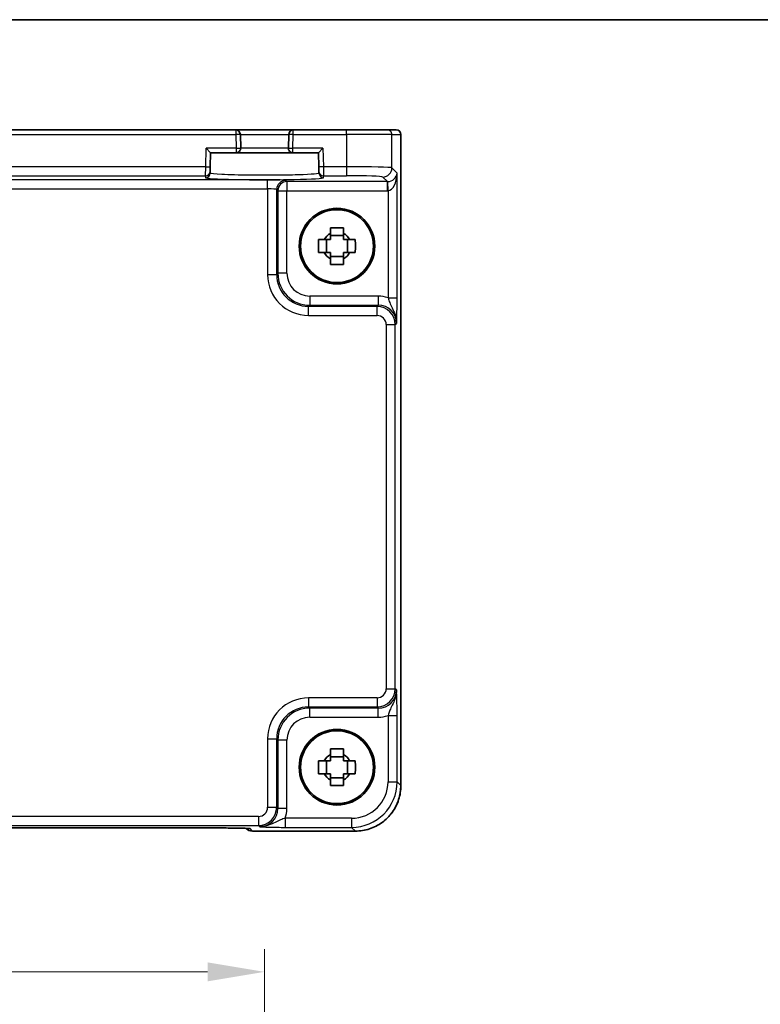
# Model space of a CAD drawing. Units: millimetres. Extents: x 29 to 3578, y 16 to 718.
# Drawn here: x 1274 to 1355, y 610 to 718 of the extents above; entities that cross this region are included whole.
import ezdxf

# ---------------------------------------------------------------- set-up
doc = ezdxf.new("R2010")
doc.units = ezdxf.units.MM
doc.header["$LTSCALE"] = 2
doc.layers.get('Defpoints').update_dxf_attribs({"lineweight": 25})
for name, color, linetype, lineweight in [('Border (ISO)', 7, 'Continuous', 35), ('Dimension (ISO)', 7, 'Continuous', 18), ('Dimension (ISO) @ 1', 7, 'Continuous', 18), ('Visible (ISO)', 7, 'Continuous', 35), ('Visible Narrow (ISO)', 7, 'Continuous', 25)]:
    doc.layers.add(name, color=color, linetype=linetype, lineweight=lineweight)
doc.styles.add('Note Text (TK)', font='MS PGothic.ttf')
doc.dimstyles.new('Default - Method 1b (TK)', dxfattribs={"dimscale": 2, "dimtxt": 2.5, "dimasz": 2.5, "dimexe": 1, "dimexo": 1.5, "dimgap": 1, "dimtad": 1, "dimtoh": 1, "dimrnd": 1e-08, "dimdsep": 46, "dimtxsty": 'Note Text (TK)', "dimcen": 0.09, "dimdle": 5, "dimclrd": 100, "dimclre": 100, "dimclrt": 7, "dimadec": 1, "dimazin": 1, "dimtfac": 1, "dimtmove": 0, "dimatfit": 3, "dimfxl": 0, "dimtolj": 1, "dimlwd": -1, "dimlwe": -1, "dimarcsym": 0})

# ---------------------------------------------------------------- blocks, each defined once
blk = doc.blocks.new('図面枠 tk図枠')
at = {"layer": 'Border (ISO)'}
blk.add_line((14.5, 289), (405.5, 289), dxfattribs=at)
blk = doc.blocks.new('*D19')
at = {"layer": 'Defpoints', "color": 0, "transparency": 16777216}
for p in [(1301.08, 613.98), (1211.08, 576.98), (1301.08, 576.98)]:
    blk.add_point(p, dxfattribs=at)
at = {"layer": 'Dimension (ISO)', "color": 100, "transparency": 16777216}
for p, q in [((1211.08, 580.73), (1211.08, 616.48)), ((1301.08, 580.73), (1301.08, 616.48)), ((1217.33, 613.98), (1294.83, 613.98))]:
    blk.add_line(p, q, dxfattribs=at)
for points in [[(1217.33, 615.02), (1217.33, 612.94), (1211.08, 613.98)], [(1294.83, 615.02), (1294.83, 612.94), (1301.08, 613.98)]]:
    blk.add_solid(points, dxfattribs=at)
at = {"layer": 'Dimension (ISO)', "color": 7, "transparency": 16777216, "insert": (1251.94, 619.6), "char_height": 6.25, "attachment_point": 4, "style": 'Note Text (TK)'}
blk.add_mtext('\\A1;90', dxfattribs=at)

msp = doc.modelspace()

# ---------------------------------------------------------------- linework, layer by layer
at = {"layer": 'Visible (ISO)'}
for p, q in [((1297.9278, 706.3952), (1214.2329, 706.3952)), ((1304.2329, 706.3952), (1297.9278, 706.3952)), ((1298.467, 704.4083), (1298.4277, 705.9083)), ((1303.7331, 705.9083), (1303.6938, 704.4083)), ((1310.0646, 706.3952), (1304.2329, 706.3952)), ((1310.0646, 706.3952), (1314.5619, 706.3952)), ((1315.5446, 706.3952), (1314.5619, 706.3952)), ((1315.5446, 706.3952), (1315.5449, 706.3952)), ((1316.0449, 705.8952), (1316.0449, 634.4283)), ((1294.6771, 704.3952), (1295.1642, 703.8952)), ((1295.1238, 702.3532), (1295.1642, 703.8952)), ((1295.1642, 703.8952), (1297.9671, 703.8952)), ((1297.9671, 703.8952), (1304.1937, 703.8952)), ((1304.1937, 703.8952), (1306.9966, 703.8952)), ((1306.9966, 703.8952), (1307.4837, 704.3952)), ((1306.9966, 703.8952), (1307.037, 702.3532)), ((1295.1052, 701.6434), (1295.1107, 701.8535)), ((1295.1238, 702.3532), (1295.1107, 701.8535)), ((1307.0501, 701.8535), (1307.037, 702.3532)), ((1307.0501, 701.8535), (1307.0556, 701.6434)), ((1307.8736, 692.9286), (1307.8736, 694.3619)), ((1309.7471, 694.802), (1308.3137, 694.802)), ((1310.1872, 692.9286), (1310.1872, 694.3619)), ((1308.3137, 692.4885), (1309.7471, 692.4885)), ((1307.8736, 635.7286), (1307.8736, 637.1619)), ((1309.7471, 637.602), (1308.3137, 637.602)), ((1310.1872, 635.7286), (1310.1872, 637.1619)), ((1308.3137, 635.2885), (1309.7471, 635.2885)), ((1215.5724, 629.773), (1296.5884, 629.773)), ((1299.0369, 629.7387), (1299.052, 629.7236)), ((1311.0473, 629.4308), (1299.7591, 629.4308))]:
    msp.add_line(p, q, dxfattribs=at)
for centre, radius in [((1309.0304, 693.6452), 4.15), ((1309.0304, 693.6452), 4.0013), ((1309.0304, 636.4452), 4.15), ((1309.0304, 636.4452), 4.0013)]:
    msp.add_circle(centre, radius, dxfattribs=at)
for centre, radius, start, end in [((1297.9278, 705.8952), 0.5, 1.5, 90), ((1304.2329, 705.8952), 0.5, 90, 178.5), ((1315.5449, 705.8952), 0.5, 0, 90), ((1297.9671, 704.3952), 0.5, 270, 1.5), ((1304.1937, 704.3952), 0.5, 178.5, 270), ((1309.0304, 693.6452), 1.5655, 117.245031, 152.754969), ((1309.0304, 693.6452), 1.5655, 27.245031, 62.754969), ((1309.0304, 693.6452), 1.5655, 207.245031, 242.754969), ((1309.0304, 693.6452), 1.5655, 297.245031, 332.754969), ((1309.0304, 636.4452), 1.5655, 117.245031, 152.754969), ((1309.0304, 636.4452), 1.5655, 27.245031, 62.754969), ((1309.0304, 636.4452), 1.5655, 207.245031, 242.754969), ((1309.0304, 636.4452), 1.5655, 297.245031, 332.754969), ((1299.7591, 630.4308), 1, 225, 270)]:
    msp.add_arc(centre, radius, start, end, dxfattribs=at)
for points, knots in [([(1308.3137, 695.6559), (1308.5605, 695.6632), (1308.804, 695.6666), (1309.2567, 695.6666), (1309.5003, 695.6632), (1309.7471, 695.6559)], [4.331071921, 4.331071921, 4.331071921, 4.331071921, 4.398975087, 4.398975087, 4.466878254, 4.466878254, 4.466878254, 4.466878254]), ([(1308.3137, 695.037), (1308.3137, 695.088), (1308.3137, 695.1391), (1308.3137, 695.345), (1308.3137, 695.5003), (1308.3137, 695.6559)], [4.8174915459, 4.8174915459, 4.8174915459, 4.8174915459, 4.8321692807, 4.8321692807, 4.8765667973, 4.8765667973, 4.8765667973, 4.8765667973]), ([(1309.7471, 695.6559), (1309.7471, 695.5003), (1309.7471, 695.345), (1309.7471, 695.1391), (1309.7471, 695.088), (1309.7471, 695.037)], [4.4863158772, 4.4863158772, 4.4863158772, 4.4863158772, 4.5307133937, 4.5307133937, 4.5453911286, 4.5453911286, 4.5453911286, 4.5453911286]), ([(1307.0197, 692.9286), (1307.0124, 693.1754), (1307.009, 693.4189), (1307.009, 693.8716), (1307.0124, 694.1151), (1307.0197, 694.3619)], [4.331071921, 4.331071921, 4.331071921, 4.331071921, 4.398975087, 4.398975087, 4.466878254, 4.466878254, 4.466878254, 4.466878254]), ([(1307.0197, 694.3619), (1307.1753, 694.3619), (1307.3307, 694.3619), (1307.5365, 694.3619), (1307.5876, 694.3619), (1307.6386, 694.3619)], [4.4863158772, 4.4863158772, 4.4863158772, 4.4863158772, 4.5307133937, 4.5307133937, 4.5453911286, 4.5453911286, 4.5453911286, 4.5453911286]), ([(1310.4222, 694.3619), (1310.4732, 694.3619), (1310.5243, 694.3619), (1310.7301, 694.3619), (1310.8854, 694.3619), (1311.041, 694.3619)], [4.8174915459, 4.8174915459, 4.8174915459, 4.8174915459, 4.8321692807, 4.8321692807, 4.8765667973, 4.8765667973, 4.8765667973, 4.8765667973]), ([(1311.041, 694.3619), (1311.0484, 694.1151), (1311.0518, 693.8716), (1311.0518, 693.4189), (1311.0484, 693.1754), (1311.041, 692.9286)], [4.331071921, 4.331071921, 4.331071921, 4.331071921, 4.398975087, 4.398975087, 4.466878254, 4.466878254, 4.466878254, 4.466878254]), ([(1307.6386, 692.9286), (1307.5876, 692.9286), (1307.5365, 692.9286), (1307.3307, 692.9286), (1307.1753, 692.9286), (1307.0197, 692.9286)], [4.8174915459, 4.8174915459, 4.8174915459, 4.8174915459, 4.8321692807, 4.8321692807, 4.8765667973, 4.8765667973, 4.8765667973, 4.8765667973]), ([(1311.041, 692.9286), (1310.8854, 692.9286), (1310.7301, 692.9286), (1310.5243, 692.9286), (1310.4732, 692.9286), (1310.4222, 692.9286)], [4.4863158772, 4.4863158772, 4.4863158772, 4.4863158772, 4.5307133937, 4.5307133937, 4.5453911286, 4.5453911286, 4.5453911286, 4.5453911286]), ([(1308.3137, 691.6346), (1308.3137, 691.7902), (1308.3137, 691.9455), (1308.3137, 692.1514), (1308.3137, 692.2024), (1308.3137, 692.2534)], [4.4863158772, 4.4863158772, 4.4863158772, 4.4863158772, 4.5307133937, 4.5307133937, 4.5453911286, 4.5453911286, 4.5453911286, 4.5453911286]), ([(1309.7471, 692.2534), (1309.7471, 692.2024), (1309.7471, 692.1514), (1309.7471, 691.9455), (1309.7471, 691.7902), (1309.7471, 691.6346)], [4.8174915459, 4.8174915459, 4.8174915459, 4.8174915459, 4.8321692807, 4.8321692807, 4.8765667973, 4.8765667973, 4.8765667973, 4.8765667973]), ([(1309.7471, 691.6346), (1309.5003, 691.6272), (1309.2567, 691.6238), (1308.804, 691.6238), (1308.5605, 691.6272), (1308.3137, 691.6346)], [4.331071921, 4.331071921, 4.331071921, 4.331071921, 4.398975087, 4.398975087, 4.466878254, 4.466878254, 4.466878254, 4.466878254]), ([(1308.3137, 638.4559), (1308.5605, 638.4632), (1308.804, 638.4666), (1309.2567, 638.4666), (1309.5003, 638.4632), (1309.7471, 638.4559)], [4.331071921, 4.331071921, 4.331071921, 4.331071921, 4.398975087, 4.398975087, 4.466878254, 4.466878254, 4.466878254, 4.466878254]), ([(1308.3137, 637.837), (1308.3137, 637.888), (1308.3137, 637.9391), (1308.3137, 638.145), (1308.3137, 638.3003), (1308.3137, 638.4559)], [4.8174915459, 4.8174915459, 4.8174915459, 4.8174915459, 4.8321692807, 4.8321692807, 4.8765667973, 4.8765667973, 4.8765667973, 4.8765667973]), ([(1309.7471, 638.4559), (1309.7471, 638.3003), (1309.7471, 638.145), (1309.7471, 637.9391), (1309.7471, 637.888), (1309.7471, 637.837)], [4.4863158772, 4.4863158772, 4.4863158772, 4.4863158772, 4.5307133937, 4.5307133937, 4.5453911286, 4.5453911286, 4.5453911286, 4.5453911286]), ([(1307.0197, 635.7286), (1307.0124, 635.9754), (1307.009, 636.2189), (1307.009, 636.6716), (1307.0124, 636.9151), (1307.0197, 637.1619)], [4.331071921, 4.331071921, 4.331071921, 4.331071921, 4.398975087, 4.398975087, 4.466878254, 4.466878254, 4.466878254, 4.466878254]), ([(1307.0197, 637.1619), (1307.1753, 637.1619), (1307.3307, 637.1619), (1307.5365, 637.1619), (1307.5876, 637.1619), (1307.6386, 637.1619)], [4.4863158772, 4.4863158772, 4.4863158772, 4.4863158772, 4.5307133937, 4.5307133937, 4.5453911286, 4.5453911286, 4.5453911286, 4.5453911286]), ([(1310.4222, 637.1619), (1310.4732, 637.1619), (1310.5243, 637.1619), (1310.7301, 637.1619), (1310.8854, 637.1619), (1311.041, 637.1619)], [4.8174915459, 4.8174915459, 4.8174915459, 4.8174915459, 4.8321692807, 4.8321692807, 4.8765667973, 4.8765667973, 4.8765667973, 4.8765667973]), ([(1311.041, 637.1619), (1311.0484, 636.9151), (1311.0518, 636.6716), (1311.0518, 636.2189), (1311.0484, 635.9754), (1311.041, 635.7286)], [4.331071921, 4.331071921, 4.331071921, 4.331071921, 4.398975087, 4.398975087, 4.466878254, 4.466878254, 4.466878254, 4.466878254]), ([(1307.6386, 635.7286), (1307.5876, 635.7286), (1307.5365, 635.7286), (1307.3307, 635.7286), (1307.1753, 635.7286), (1307.0197, 635.7286)], [4.8174915459, 4.8174915459, 4.8174915459, 4.8174915459, 4.8321692807, 4.8321692807, 4.8765667973, 4.8765667973, 4.8765667973, 4.8765667973]), ([(1311.041, 635.7286), (1310.8854, 635.7286), (1310.7301, 635.7286), (1310.5243, 635.7286), (1310.4732, 635.7286), (1310.4222, 635.7286)], [4.4863158772, 4.4863158772, 4.4863158772, 4.4863158772, 4.5307133937, 4.5307133937, 4.5453911286, 4.5453911286, 4.5453911286, 4.5453911286]), ([(1308.3137, 634.4346), (1308.3137, 634.5902), (1308.3137, 634.7455), (1308.3137, 634.9514), (1308.3137, 635.0024), (1308.3137, 635.0534)], [4.4863158772, 4.4863158772, 4.4863158772, 4.4863158772, 4.5307133937, 4.5307133937, 4.5453911286, 4.5453911286, 4.5453911286, 4.5453911286]), ([(1309.7471, 635.0534), (1309.7471, 635.0024), (1309.7471, 634.9514), (1309.7471, 634.7455), (1309.7471, 634.5902), (1309.7471, 634.4346)], [4.8174915459, 4.8174915459, 4.8174915459, 4.8174915459, 4.8321692807, 4.8321692807, 4.8765667973, 4.8765667973, 4.8765667973, 4.8765667973]), ([(1309.7471, 634.4346), (1309.5003, 634.4272), (1309.2567, 634.4238), (1308.804, 634.4238), (1308.5605, 634.4272), (1308.3137, 634.4346)], [4.331071921, 4.331071921, 4.331071921, 4.331071921, 4.398975087, 4.398975087, 4.466878254, 4.466878254, 4.466878254, 4.466878254]), ([(1311.0473, 629.4308), (1311.5707, 629.4308), (1312.0941, 629.5136), (1313.0896, 629.8369), (1313.5617, 630.0774), (1314.4085, 630.6925), (1314.7831, 631.0671), (1315.3982, 631.9139), (1315.6387, 632.386), (1315.962, 633.3815), (1316.0449, 633.9049), (1316.0449, 634.4283)], [-0.78478918, -0.78478918, -0.78478918, -0.78478918, -0.47087351, -0.47087351, -0.15695784, -0.15695784, 0.15695784, 0.15695784, 0.47087351, 0.47087351, 0.78478918, 0.78478918, 0.78478918, 0.78478918]), ([(1299.3099, 629.7227), (1299.3099, 629.7227), (1299.3045, 629.7233), (1299.2791, 629.7256), (1299.2499, 629.7278), (1299.1529, 629.7336), (1299.0718, 629.7375), (1298.8392, 629.7462), (1298.6722, 629.751), (1298.2615, 629.76), (1298.0097, 629.764), (1297.4691, 629.7699), (1297.1804, 629.7718), (1296.7882, 629.7728), (1296.6882, 629.773), (1296.5884, 629.773)], [0.23051737, 0.23051737, 0.23051737, 0.23051737, 0.29425246, 0.29425246, 0.41677098, 0.41677098, 0.61298432, 0.61298432, 0.88502233, 0.88502233, 1.19918159, 1.19918159, 1.51334086, 1.51334086, 1.62014166, 1.62014166, 1.62014166, 1.62014166])]:
    msp.add_open_spline(points, degree=3, knots=knots, dxfattribs=at)
for points, weights in [([(1308.3137, 695.037), (1308.3137, 694.6272), (1308.3137, 694.3619)], [1.03074466748, 1.22656475141, 1.35956394726]), ([(1309.7471, 694.3619), (1309.7471, 694.6272), (1309.7471, 695.037)], [1.35956394726, 1.22656475141, 1.03074466748]), ([(1308.3137, 694.3619), (1308.0484, 694.3619), (1307.6386, 694.3619)], [1.35956394726, 1.22656475141, 1.03074466748]), ([(1310.4222, 694.3619), (1310.0124, 694.3619), (1309.7471, 694.3619)], [1.03074466748, 1.22656475141, 1.35956394726]), ([(1307.6386, 692.9286), (1308.0484, 692.9286), (1308.3137, 692.9286)], [1.03074466748, 1.22656475141, 1.35956394726]), ([(1308.3137, 692.9286), (1308.3137, 692.6632), (1308.3137, 692.2534)], [1.35956394726, 1.22656475141, 1.03074466748]), ([(1309.7471, 692.2534), (1309.7471, 692.6632), (1309.7471, 692.9286)], [1.03074466748, 1.22656475141, 1.35956394726]), ([(1309.7471, 692.9286), (1310.0124, 692.9286), (1310.4222, 692.9286)], [1.35956394726, 1.22656475141, 1.03074466748]), ([(1308.3137, 637.837), (1308.3137, 637.4272), (1308.3137, 637.1619)], [1.03074466748, 1.22656475141, 1.35956394726]), ([(1309.7471, 637.1619), (1309.7471, 637.4272), (1309.7471, 637.837)], [1.35956394726, 1.22656475141, 1.03074466748]), ([(1308.3137, 637.1619), (1308.0484, 637.1619), (1307.6386, 637.1619)], [1.35956394726, 1.22656475141, 1.03074466748]), ([(1310.4222, 637.1619), (1310.0124, 637.1619), (1309.7471, 637.1619)], [1.03074466748, 1.22656475141, 1.35956394726]), ([(1307.6386, 635.7286), (1308.0484, 635.7286), (1308.3137, 635.7286)], [1.03074466748, 1.22656475141, 1.35956394726]), ([(1308.3137, 635.7286), (1308.3137, 635.4632), (1308.3137, 635.0534)], [1.35956394726, 1.22656475141, 1.03074466748]), ([(1309.7471, 635.0534), (1309.7471, 635.4632), (1309.7471, 635.7286)], [1.03074466748, 1.22656475141, 1.35956394726]), ([(1309.7471, 635.7286), (1310.0124, 635.7286), (1310.4222, 635.7286)], [1.35956394726, 1.22656475141, 1.03074466748])]:
    msp.add_rational_spline(points, weights, degree=2, dxfattribs=at)
at = {"layer": 'Visible Narrow (ISO)'}
for p, q in [((1214.2329, 705.8952), (1297.9278, 705.8952)), ((1297.9278, 706.3952), (1297.9278, 705.8952)), ((1298.4277, 705.9083), (1297.9278, 705.8952)), ((1297.9278, 705.8952), (1297.9671, 704.3952)), ((1298.4277, 705.9083), (1303.7331, 705.9083)), ((1304.2329, 705.8952), (1303.7331, 705.9083)), ((1304.1937, 704.3952), (1304.2329, 705.8952)), ((1304.2329, 705.8952), (1304.2329, 706.3952)), ((1304.2329, 705.8952), (1310.0646, 705.8952)), ((1310.0646, 705.8952), (1310.0646, 706.3952)), ((1315.0616, 705.8952), (1310.0646, 705.8952)), ((1310.0646, 705.8952), (1310.0646, 702.3663)), ((1315.0616, 705.8952), (1316.0442, 705.8952)), ((1315.0616, 702.2315), (1315.0616, 705.8952)), ((1316.0449, 705.8952), (1316.0442, 705.8952)), ((1316.0442, 705.8952), (1316.0442, 634.4283)), ((1294.624, 702.3663), (1294.6771, 704.3952)), ((1297.9671, 704.3952), (1294.6771, 704.3952)), ((1297.9671, 704.3952), (1298.467, 704.4083)), ((1297.9671, 704.3952), (1297.9671, 703.8952)), ((1303.6938, 704.4083), (1298.467, 704.4083)), ((1303.6938, 704.4083), (1304.1937, 704.3952)), ((1304.1937, 703.8952), (1304.1937, 704.3952)), ((1307.4837, 704.3952), (1304.1937, 704.3952)), ((1307.4837, 704.3952), (1307.5368, 702.3663)), ((1294.624, 702.3663), (1217.5368, 702.3663)), ((1294.6109, 701.3669), (1294.624, 702.3663)), ((1294.624, 702.3663), (1295.1238, 702.3532)), ((1307.5368, 702.3663), (1307.037, 702.3532)), ((1310.0646, 702.3663), (1307.5368, 702.3663)), ((1307.5368, 702.3663), (1307.5499, 701.3669)), ((1310.0646, 702.3663), (1310.0646, 701.3669)), ((1315.6322, 701.6609), (1315.0616, 702.2315)), ((1315.6322, 687.9649), (1315.6322, 701.6609)), ((1301.4156, 700.928), (1210.7451, 700.928)), ((1217.5499, 701.3669), (1294.6109, 701.3669)), ((1294.6109, 701.3669), (1294.6054, 701.1568)), ((1301.4156, 699.9286), (1301.4156, 700.928)), ((1303.5461, 700.7289), (1303.4144, 700.8606)), ((1303.5461, 700.7289), (1303.5461, 699.7295)), ((1314.5654, 700.7289), (1303.5461, 700.7289)), ((1307.5499, 701.3669), (1310.0646, 701.3669)), ((1307.5554, 701.1568), (1307.5499, 701.3669)), ((1314.0622, 701.2321), (1314.5654, 700.7289)), ((1314.5654, 699.7295), (1314.5654, 700.7289)), ((1314.6328, 699.7307), (1314.5991, 700.7295)), ((1210.7451, 699.9286), (1301.4156, 699.9286)), ((1301.4156, 699.9286), (1301.4156, 690.5277)), ((1302.415, 690.5277), (1302.415, 699.8612)), ((1302.415, 699.8612), (1302.5467, 699.7295)), ((1302.5467, 699.7295), (1303.5461, 699.7295)), ((1302.5467, 699.7295), (1302.5467, 690.6594)), ((1303.5461, 699.7295), (1314.5654, 699.7295)), ((1303.5461, 690.6594), (1303.5461, 699.7295)), ((1314.6328, 699.7307), (1314.6328, 687.9649)), ((1302.5467, 690.6594), (1302.415, 690.5277)), ((1303.5461, 690.6594), (1302.5467, 690.6594)), ((1301.4156, 690.5277), (1302.415, 690.5277)), ((1313.566, 688.1609), (1306.0446, 688.1609)), ((1306.0446, 688.1609), (1306.0446, 687.1615)), ((1313.566, 688.1609), (1313.566, 687.1615)), ((1314.6328, 687.9649), (1315.6322, 687.9649)), ((1305.9129, 687.0299), (1306.0446, 687.1615)), ((1305.9129, 686.0305), (1305.9129, 687.0299)), ((1313.4344, 687.0299), (1305.9129, 687.0299)), ((1306.0446, 687.1615), (1313.566, 687.1615)), ((1313.566, 687.1615), (1313.4344, 687.0299)), ((1313.4344, 686.0305), (1313.4344, 687.0299)), ((1305.9129, 686.0305), (1313.4344, 686.0305)), ((1314.4337, 685.0311), (1315.4331, 685.0311)), ((1314.4337, 685.0311), (1314.4337, 645.0593)), ((1315.4331, 685.0311), (1315.5648, 685.1627)), ((1315.4331, 645.0593), (1315.4331, 685.0311)), ((1314.4337, 645.0593), (1315.4331, 645.0593)), ((1315.5648, 644.9277), (1315.4331, 645.0593)), ((1305.9129, 644.06), (1305.9129, 643.0606)), ((1313.4344, 644.06), (1305.9129, 644.06)), ((1313.4344, 644.06), (1313.4344, 643.0606)), ((1306.0446, 642.9289), (1305.9129, 643.0606)), ((1305.9129, 643.0606), (1313.4344, 643.0606)), ((1313.566, 642.9289), (1306.0446, 642.9289)), ((1306.0446, 641.9295), (1306.0446, 642.9289)), ((1313.4344, 643.0606), (1313.566, 642.9289)), ((1313.566, 641.9295), (1313.566, 642.9289)), ((1314.6328, 642.1256), (1315.6322, 642.1256)), ((1314.6328, 642.1256), (1314.6328, 634.8404)), ((1315.6322, 634.8404), (1315.6322, 642.1256)), ((1306.0446, 641.9295), (1313.566, 641.9295)), ((1301.4156, 639.5627), (1302.415, 639.5627)), ((1301.4156, 639.5627), (1301.4156, 632.0413)), ((1302.415, 639.5627), (1302.5467, 639.4311)), ((1302.415, 632.0413), (1302.415, 639.5627)), ((1302.5467, 639.4311), (1302.5467, 631.9096)), ((1303.5461, 639.4311), (1302.5467, 639.4311)), ((1303.5461, 631.9096), (1303.5461, 639.4311)), ((1314.6328, 634.8404), (1315.6322, 634.8404)), ((1316.0442, 634.4283), (1315.6322, 634.8404)), ((1316.0449, 634.4283), (1316.0442, 634.4283)), ((1301.4156, 632.0413), (1302.415, 632.0413)), ((1302.5467, 631.9096), (1302.415, 632.0413)), ((1303.5461, 631.9096), (1302.5467, 631.9096)), ((1300.4163, 631.0419), (1211.7445, 631.0419)), ((1300.4163, 631.0419), (1300.4163, 630.0425)), ((1303.35, 630.8428), (1303.35, 629.8434)), ((1310.6352, 630.8428), (1303.35, 630.8428)), ((1310.6352, 630.8428), (1310.6352, 629.8434)), ((1211.7445, 630.0425), (1300.4163, 630.0425)), ((1296.5884, 629.7736), (1215.5724, 629.7736)), ((1296.5884, 629.7736), (1296.5884, 629.773)), ((1299.7591, 629.4314), (1299.4867, 629.7037)), ((1299.7591, 629.4308), (1299.7591, 629.4314)), ((1311.0473, 629.4314), (1299.7591, 629.4314)), ((1300.4163, 630.0425), (1300.5479, 629.9108)), ((1303.35, 629.8434), (1310.6352, 629.8434)), ((1310.6352, 629.8434), (1311.0473, 629.4314)), ((1311.0473, 629.4308), (1311.0473, 629.4314))]:
    msp.add_line(p, q, dxfattribs=at)
for centre, major_axis, ratio, start_param, end_param in [((1314.5619, 705.8952), (0, 0.5), 0.99939083, 4.71238898, 6.28318531), ((1315.5446, 705.8952), (0, 0.5), 0.99939083, 4.71238898, 6.28318531), ((1294.6054, 701.6565), (0.4998, -0.0131), 0.99939041, 4.73855297, 6.28318531), ((1294.6109, 701.8666), (0.4998, -0.0131), 0.99939041, 4.73855297, 6.28318531), ((1307.5499, 701.8666), (-0.4998, -0.0131), 0.99939041, 0, 1.54463234), ((1307.5554, 701.6565), (-0.4998, -0.0131), 0.99939041, 0, 1.54463234), ((1310.0646, 702.2266), (-5, 0), 0.02793662, 3.17649924, 4.71238898), ((1314.0622, 702.2315), (0.7071, 0.7071), 0.99878277, 3.9275998, 5.49717816), ((1314.6328, 701.6609), (-0.9422, -0.3757), 0.90523123, 1.19077751, 2.72666725), ((1314.6328, 701.6609), (-0.0476, -1.9313), 0.51720817, 0.04766657, 1.58355631), ((1301.0804, 701.1566), (6.475, 0), 0.03492078, 3.14067822, 6.28409974), ((1301.4156, 700.8581), (-2, 0), 0.03492077, 3.17649924, 4.71238898), ((1303.4144, 699.8612), (0.7071, 0.7071), 0.99878277, 0.78600715, 2.3555855), ((1303.5461, 699.7295), (0.7071, 0.7071), 0.99878277, 0.78600715, 2.3555855), ((1310.0646, 701.2272), (4, 0), 0.03492077, 0.03490659, 1.57079633), ((1314.5629, 701.7308), (0.7097, -0.7097), 0.99635864, 5.49839613, 5.53208474), ((1301.4156, 699.8587), (1, 0), 0.06984154, 0.03490659, 1.57079633), ((1314.5629, 701.7308), (1.4159, -1.4159), 0.99878277, 5.49839613, 5.53208474), ((1306.0476, 690.6624), (-2.4762, -2.4762), 0.99947754, 5.49839613, 7.06797448), ((1306.0476, 690.6624), (-1.7699, -1.7699), 0.99878277, 5.49839613, 7.06797448), ((1305.9184, 690.5332), (-3.1859, -3.1859), 0.99878277, 5.49839613, 7.06797448), ((1305.9184, 690.5332), (-2.4796, -2.4796), 0.99808896, 5.49839613, 7.06797448), ((1313.5623, 685.1591), (2.1239, 2.1239), 0.99878277, 0.42138141, 0.78478918), ((1313.4331, 685.0299), (1.4142, 1.4142), 0.99999926, 5.49839613, 7.06797448), ((1313.5623, 685.1591), (1.4177, 1.4177), 0.99756923, 5.49839613, 7.06797448), ((1313.4331, 685.0299), (0.708, 0.708), 0.99878277, 5.49839613, 7.06797448), ((1313.4331, 645.0606), (0.708, -0.708), 0.99878277, 5.49839613, 7.06797448), ((1313.4331, 645.0606), (1.4142, -1.4142), 0.99999926, 5.49839613, 7.06797448), ((1313.5623, 644.9314), (1.4177, -1.4177), 0.99756923, 5.49839613, 7.06797448), ((1305.9184, 639.5572), (-3.1859, 3.1859), 0.99878277, 5.49839613, 7.06797448), ((1305.9184, 639.5572), (-2.4796, 2.4796), 0.99808896, 5.49839613, 7.06797448), ((1306.0476, 639.428), (-2.4762, 2.4762), 0.99947754, 5.49839613, 7.06797448), ((1313.5623, 644.9314), (2.1239, -2.1239), 0.99878277, 5.49839613, 5.8618039), ((1306.0476, 639.428), (-1.7699, 1.7699), 0.99878277, 5.49839613, 7.06797448), ((1310.6304, 634.8453), (2.8319, -2.8319), 0.99878277, 5.49839613, 7.06797448), ((1310.6304, 634.8453), (3.5381, -3.5381), 0.99926901, 5.49839613, 7.06797448), ((1311.0424, 634.4332), (3.5381, -3.5381), 0.99926901, 5.49839613, 7.06797448), ((1300.415, 632.0425), (0.708, -0.708), 0.99878277, 5.49839613, 7.06797448), ((1300.415, 632.0425), (1.4142, -1.4142), 0.99999926, 5.49839613, 7.06797448), ((1300.5442, 631.9133), (1.4177, -1.4177), 0.99756923, 5.49839613, 7.06797448), ((1300.5442, 631.9133), (2.1239, -2.1239), 0.99878277, 0.42138141, 0.78478918), ((1296.6583, 629.7037), (2.8293, -0.0017), 0.02467766, 0.02470274, 1.59549907), ((1299.7591, 630.4308), (-0.7071, -0.7071), 0.99878277, 0, 0.78600715), ((1299.4867, 630.7031), (0.7071, 0.7071), 0.99878277, 3.71685106, 3.9275998)]:
    msp.add_ellipse(centre, major_axis=major_axis, ratio=ratio, start_param=start_param, end_param=end_param, dxfattribs=at)
for points, knots in [([(1307.0556, 701.6434), (1307.0561, 701.6208), (1306.9663, 701.5981), (1306.5081, 701.5419), (1306.0028, 701.51), (1304.6212, 701.4571), (1303.7274, 701.4369), (1301.7042, 701.4145), (1300.5635, 701.4141), (1298.2825, 701.4377), (1297.1746, 701.4655), (1295.6169, 701.5401), (1295.1621, 701.5866), (1295.1068, 701.637), (1295.1051, 701.6402), (1295.1052, 701.6434)], [-1.57171076, -1.57171076, -1.57171076, -1.57171076, -1.27152777, -1.27152777, -0.79123499, -0.79123499, -0.28478496, -0.28478496, 0.26710873, 0.26710873, 0.90248018, 0.90248018, 1.52923492, 1.52923492, 1.57171076, 1.57171076, 1.57171076, 1.57171076]), ([(1314.6328, 687.9649), (1314.6816, 687.7994), (1314.7422, 687.6248), (1314.8923, 687.2651), (1314.9852, 687.0753), (1315.0895, 686.8625), (1315.1935, 686.6504), (1315.3109, 686.4117), (1315.5022, 685.8394), (1315.569, 685.5027), (1315.5648, 685.1627)], [-0.352914191, -0.352914191, -0.352914191, -0.352914191, -0.264781251, -0.264781251, -0.176137672, -0.176137672, -0.176137672, -0.087749413, -0.087749413, 0.000638846, 0.000638846, 0.000638846, 0.000638846]), ([(1315.5648, 685.1627), (1315.5732, 685.333), (1315.5816, 685.5076), (1315.5974, 685.8898), (1315.6048, 686.0972), (1315.6111, 686.3294), (1315.6175, 686.5623), (1315.6228, 686.8226), (1315.6301, 687.3733), (1315.6322, 687.6711), (1315.6322, 687.9649)], [-0.000638846, -0.000638846, -0.000638846, -0.000638846, 0.087749413, 0.087749413, 0.176137672, 0.176137672, 0.176137672, 0.264781251, 0.264781251, 0.352914191, 0.352914191, 0.352914191, 0.352914191]), ([(1315.5648, 644.9277), (1315.5684, 644.6371), (1315.5209, 644.3475), (1315.3726, 643.8391), (1315.2761, 643.6189), (1315.0761, 643.1949), (1314.9734, 642.9964), (1314.8212, 642.6604), (1314.764, 642.5191), (1314.6845, 642.2935), (1314.6572, 642.2083), (1314.6328, 642.1256)], [-0.353553039, -0.353553039, -0.353553039, -0.353553039, -0.277997129, -0.277997129, -0.203074604, -0.203074604, -0.11458389, -0.11458389, -0.044070727, -0.044070727, 0, 0, 0, 0]), ([(1315.6322, 642.1256), (1315.6322, 642.2725), (1315.6317, 642.4204), (1315.6292, 642.7988), (1315.6264, 643.023), (1315.6182, 643.4998), (1315.6121, 643.7435), (1315.5993, 644.1468), (1315.5929, 644.3158), (1315.5792, 644.6335), (1315.5719, 644.7821), (1315.5648, 644.9277)], [0, 0, 0, 0, 0.044070727, 0.044070727, 0.11458389, 0.11458389, 0.203074604, 0.203074604, 0.277997129, 0.277997129, 0.353553039, 0.353553039, 0.353553039, 0.353553039]), ([(1303.35, 630.8428), (1303.1846, 630.794), (1303.0099, 630.7334), (1302.6503, 630.5833), (1302.4604, 630.4904), (1302.2477, 630.3861), (1302.0355, 630.2821), (1301.7968, 630.1648), (1301.2246, 629.9734), (1300.8879, 629.9066), (1300.5479, 629.9108)], [-0.352914191, -0.352914191, -0.352914191, -0.352914191, -0.264781251, -0.264781251, -0.176137675, -0.176137675, -0.176137675, -0.087749416, -0.087749416, 0.000638842, 0.000638842, 0.000638842, 0.000638842]), ([(1300.5479, 629.9108), (1300.7182, 629.9024), (1300.8928, 629.894), (1301.275, 629.8782), (1301.4823, 629.8708), (1301.7146, 629.8645), (1301.9474, 629.8581), (1302.2077, 629.8528), (1302.7585, 629.8455), (1303.0563, 629.8434), (1303.35, 629.8434)], [-0.000638842, -0.000638842, -0.000638842, -0.000638842, 0.087749416, 0.087749416, 0.176137675, 0.176137675, 0.176137675, 0.264781251, 0.264781251, 0.352914191, 0.352914191, 0.352914191, 0.352914191])]:
    msp.add_open_spline(points, degree=3, knots=knots, dxfattribs=at)

# ---------------------------------------------------------------- block references
at = {"xscale": 2.5, "yscale": 2.5, "zscale": 2.5}
msp.add_blockref('図面枠 tk図枠', (784.75, -4), dxfattribs=at)

# ---------------------------------------------------------------- dimensions: what is measured, and where the dimension line sits
at = {"layer": 'Dimension (ISO) @ 1', "color": 100, "true_color": 0x00ff3f}
dim = msp.add_linear_dim(base=(1301.0804, 613.9795), p1=(1211.0804, 576.9795), p2=(1301.0804, 576.9795), angle=180, dimstyle='Default - Method 1b (TK)', override={"dimscale": 1, "dimtxt": 6.25, "dimasz": 6.25, "dimexe": 2.5, "dimexo": 3.75, "dimgap": 2.5, "dimtoh": 0, "dimcen": 0.225, "dimtix": 0, "dimtofl": 0, "dimtmove": 0, "dimatfit": 1}, dxfattribs=at)
dim.commit()
dim.dimension.update_dxf_attribs({"geometry": '*D19', "text_midpoint": (1256.0804, 613.9795), "dimtype": 128})

doc.saveas('drawing.dxf')
